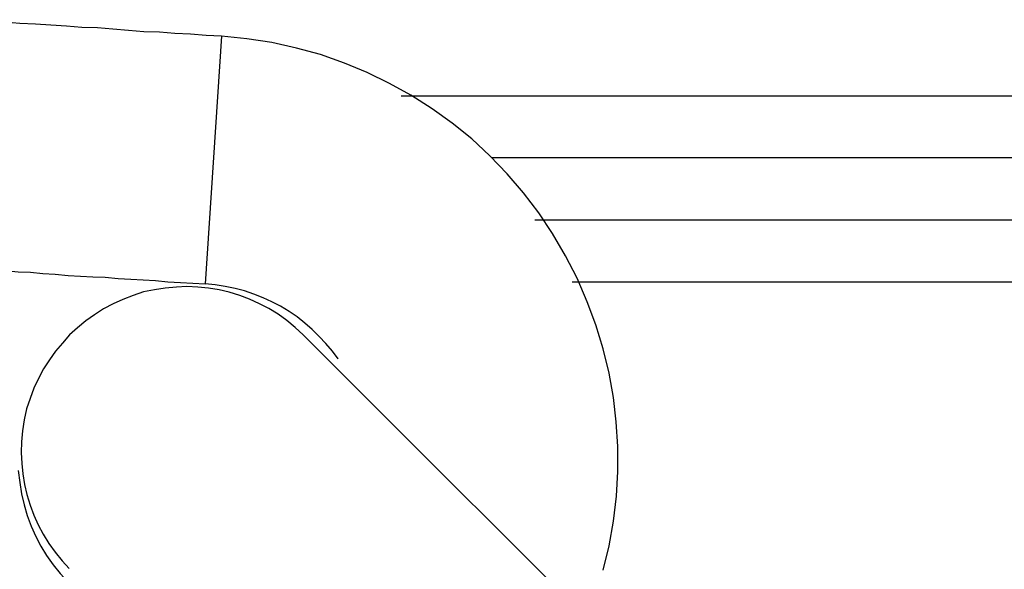
# Model space of a CAD drawing. Extents: x -47.6 to 47.6, y -29.7 to 29.7.
# Drawn here: x -6.5 to -6, y 4 to 4.2 of the extents above; entities that cross this region are included whole.
import ezdxf

# ---------------------------------------------------------------- set-up
doc = ezdxf.new("R2010")
doc.units = 0
doc.layers.get('0').update_dxf_attribs({"linetype": 'CONTINUOUS'})

msp = doc.modelspace()

# ---------------------------------------------------------------- linework, layer by layer
at = {"color": 0}
for points in [[(-6.363, 4.2386), (-6.363, 4.2386), (-6.3705, 4.2389), (-6.378, 4.2395), (-6.3855, 4.2398), (-6.393, 4.2404), (-6.4005, 4.2407), (-6.408, 4.2413), (-6.4155, 4.2419), (-6.423, 4.2425), (-6.4305, 4.2428), (-6.438, 4.2434), (-6.4455, 4.2438), (-6.453, 4.2444), (-6.4605, 4.2447), (-6.468, 4.2453), (-6.4755, 4.2459), (-6.4831, 4.2465)], [(-6.363, 4.2386), (-6.3709, 4.1188)], [(-6.363, 4.2386), (-6.3709, 4.1188)], [(-6.363, 4.2386), (-6.3709, 4.1188)], [(-6.363, 4.2386), (-6.3709, 4.1188)], [(-6.363, 4.2386), (-6.3709, 4.1188)], [(-6.363, 4.2386), (-6.3709, 4.1188)], [(-6.363, 4.2386), (-6.3709, 4.1188)], [(-6.363, 4.2386), (-6.3709, 4.1188)], [(-6.363, 4.2386), (-6.3709, 4.1188)], [(-6.363, 4.2386), (-6.3709, 4.1188)], [(-6.363, 4.2386), (-6.3709, 4.1188)], [(-6.363, 4.2386), (-6.3709, 4.1188)], [(-6.363, 4.2386), (-6.3709, 4.1188)], [(-6.363, 4.2386), (-6.3709, 4.1188)], [(-6.363, 4.2386), (-6.3709, 4.1188)], [(-6.363, 4.2386), (-6.3709, 4.1188)], [(-6.363, 4.2386), (-6.3709, 4.1188)], [(-6.363, 4.2386), (-6.3709, 4.1188)], [(-6.363, 4.2386), (-6.3709, 4.1188)], [(-6.363, 4.2386), (-6.3709, 4.1188)], [(-6.363, 4.2386), (-6.3709, 4.1188)], [(-6.1784, 3.9803), (-6.1756, 3.992), (-6.1735, 4.004), (-6.172, 4.016), (-6.1714, 4.028), (-6.1714, 4.04), (-6.1722, 4.052), (-6.1735, 4.0637), (-6.1756, 4.0756), (-6.1784, 4.0873), (-6.182, 4.0989), (-6.1861, 4.1101), (-6.191, 4.1214), (-6.1966, 4.1323), (-6.2029, 4.143), (-6.2029, 4.143), (-6.2095, 4.1531), (-6.217, 4.1628), (-6.2248, 4.172), (-6.2333, 4.1807), (-6.242, 4.1888), (-6.2514, 4.1965), (-6.2611, 4.2034), (-6.2714, 4.21), (-6.2817, 4.2157), (-6.2926, 4.221), (-6.3036, 4.2255), (-6.3151, 4.2296), (-6.3267, 4.2327), (-6.3386, 4.2354), (-6.3507, 4.2372), (-6.363, 4.2386)], [(-6.363, 4.2386), (-6.363, 4.2386)], [(-6.2761, 4.2096), (-6.2761, 4.2096)], [(-6.2761, 4.2096), (0.8107, 4.2096)], [(-6.2761, 4.2096), (0.8107, 4.2096)], [(-6.2761, 4.2096), (0.8107, 4.2096)], [(-6.2761, 4.2096), (0.8107, 4.2096)], [(-6.2761, 4.2096), (0.8107, 4.2096)], [(-6.2761, 4.2096), (0.8107, 4.2096)], [(-6.2761, 4.2096), (0.8107, 4.2096)], [(-6.2761, 4.2096), (0.8107, 4.2096)], [(-6.2761, 4.2096), (0.8107, 4.2096)], [(-6.2761, 4.2096), (0.8107, 4.2096)], [(-6.2761, 4.2096), (0.8107, 4.2096)], [(-6.2761, 4.2096), (0.8107, 4.2096)], [(-6.2761, 4.2096), (0.8107, 4.2096)], [(-6.2761, 4.2096), (0.8107, 4.2096)], [(-6.2761, 4.2096), (0.8107, 4.2096)], [(-6.2761, 4.2096), (0.8107, 4.2096)], [(-6.2761, 4.2096), (0.8107, 4.2096)], [(-6.2761, 4.2096), (0.8107, 4.2096)], [(-6.2761, 4.2096), (0.8107, 4.2096)], [(-6.2761, 4.2096), (0.8107, 4.2096)], [(-6.2761, 4.2096), (0.8107, 4.2096)], [(-6.2322, 4.1796), (-6.2322, 4.1796)], [(0.8107, 4.1796), (-6.2322, 4.1796)], [(0.8107, 4.1796), (-6.2322, 4.1796)], [(0.8107, 4.1796), (-6.2322, 4.1796)], [(0.8107, 4.1796), (-6.2322, 4.1796)], [(0.8107, 4.1796), (-6.2322, 4.1796)], [(0.8107, 4.1796), (-6.2322, 4.1796)], [(0.8107, 4.1796), (-6.2322, 4.1796)], [(0.8107, 4.1796), (-6.2322, 4.1796)], [(0.8107, 4.1796), (-6.2322, 4.1796)], [(0.8107, 4.1796), (-6.2322, 4.1796)], [(0.8107, 4.1796), (-6.2322, 4.1796)], [(0.8107, 4.1796), (-6.2322, 4.1796)], [(0.8107, 4.1796), (-6.2322, 4.1796)], [(0.8107, 4.1796), (-6.2322, 4.1796)], [(0.8107, 4.1796), (-6.2322, 4.1796)], [(0.8107, 4.1796), (-6.2322, 4.1796)], [(0.8107, 4.1796), (-6.2322, 4.1796)], [(0.8107, 4.1796), (-6.2322, 4.1796)], [(0.8107, 4.1796), (-6.2322, 4.1796)], [(0.8107, 4.1796), (-6.2322, 4.1796)], [(0.8107, 4.1796), (-6.2322, 4.1796)], [(-6.2115, 4.1496), (-6.2115, 4.1496)], [(0.8107, 4.1496), (-6.2115, 4.1496)], [(0.8107, 4.1496), (-6.2115, 4.1496)], [(0.8107, 4.1496), (-6.2115, 4.1496)], [(0.8107, 4.1496), (-6.2115, 4.1496)], [(0.8107, 4.1496), (-6.2115, 4.1496)], [(0.8107, 4.1496), (-6.2115, 4.1496)], [(0.8107, 4.1496), (-6.2115, 4.1496)], [(0.8107, 4.1496), (-6.2115, 4.1496)], [(0.8107, 4.1496), (-6.2115, 4.1496)], [(0.8107, 4.1496), (-6.2115, 4.1496)], [(0.8107, 4.1496), (-6.2115, 4.1496)], [(0.8107, 4.1496), (-6.2115, 4.1496)], [(0.8107, 4.1496), (-6.2115, 4.1496)], [(0.8107, 4.1496), (-6.2115, 4.1496)], [(0.8107, 4.1496), (-6.2115, 4.1496)], [(0.8107, 4.1496), (-6.2115, 4.1496)], [(0.8107, 4.1496), (-6.2115, 4.1496)], [(0.8107, 4.1496), (-6.2115, 4.1496)], [(0.8107, 4.1496), (-6.2115, 4.1496)], [(0.8107, 4.1496), (-6.2115, 4.1496)], [(0.8107, 4.1496), (-6.2115, 4.1496)], [(-6.4677, 4.1252), (-6.4677, 4.1252), (-6.4614, 4.1246), (-6.4554, 4.1243), (-6.4494, 4.1237), (-6.4434, 4.1234), (-6.4372, 4.1228), (-6.4312, 4.1225), (-6.4252, 4.1222), (-6.4192, 4.1219), (-6.4129, 4.1213), (-6.4069, 4.121), (-6.4009, 4.1206), (-6.3949, 4.1203), (-6.3889, 4.1197), (-6.3829, 4.1194), (-6.3769, 4.1191), (-6.3709, 4.1188)], [(-6.3066, 4.0824), (-6.3066, 4.0824), (-6.3094, 4.0861), (-6.3125, 4.0899), (-6.3157, 4.0933), (-6.3192, 4.0967), (-6.3227, 4.0997), (-6.3264, 4.1027), (-6.3303, 4.1053), (-6.3345, 4.1079), (-6.3386, 4.11), (-6.3429, 4.112), (-6.3473, 4.1137), (-6.3519, 4.1153), (-6.3564, 4.1164), (-6.3612, 4.1175), (-6.366, 4.1182), (-6.3709, 4.1188)], [(-6.3709, 4.1188), (-6.3709, 4.1188)], [(-6.1934, 4.1196), (-6.1934, 4.1196)], [(0.8107, 4.1196), (-6.1934, 4.1196)], [(0.8107, 4.1196), (-6.1934, 4.1196)], [(0.8107, 4.1196), (-6.1934, 4.1196)], [(0.8107, 4.1196), (-6.1934, 4.1196)], [(0.8107, 4.1196), (-6.1934, 4.1196)], [(0.8107, 4.1196), (-6.1934, 4.1196)], [(0.8107, 4.1196), (-6.1934, 4.1196)], [(0.8107, 4.1196), (-6.1934, 4.1196)], [(0.8107, 4.1196), (-6.1934, 4.1196)], [(0.8107, 4.1196), (-6.1934, 4.1196)], [(0.8107, 4.1196), (-6.1934, 4.1196)], [(0.8107, 4.1196), (-6.1934, 4.1196)], [(0.8107, 4.1196), (-6.1934, 4.1196)], [(0.8107, 4.1196), (-6.1934, 4.1196)], [(0.8107, 4.1196), (-6.1934, 4.1196)], [(0.8107, 4.1196), (-6.1934, 4.1196)], [(0.8107, 4.1196), (-6.1934, 4.1196)], [(0.8107, 4.1196), (-6.1934, 4.1196)], [(0.8107, 4.1196), (-6.1934, 4.1196)], [(0.8107, 4.1196), (-6.1934, 4.1196)], [(0.8107, 4.1196), (-6.1934, 4.1196)], [(-6.3235, 4.0941), (-6.3235, 4.0941), (-6.3273, 4.0976), (-6.3314, 4.101), (-6.3356, 4.104), (-6.3401, 4.1068), (-6.3446, 4.1091), (-6.3494, 4.1113), (-6.3542, 4.1131), (-6.3593, 4.1147), (-6.3642, 4.1158), (-6.3693, 4.1166), (-6.3744, 4.1171), (-6.3797, 4.1174), (-6.3848, 4.1172), (-6.3902, 4.1167), (-6.3954, 4.1159), (-6.4008, 4.1148), (-6.4008, 4.1148), (-6.4057, 4.1131), (-6.4107, 4.1112), (-6.4154, 4.109), (-6.4201, 4.1066), (-6.4244, 4.1037), (-6.4286, 4.1008), (-6.4326, 4.0974), (-6.4365, 4.094), (-6.4399, 4.0901), (-6.4433, 4.0861), (-6.4462, 4.0819), (-6.4491, 4.0776), (-6.4515, 4.0729), (-6.4537, 4.0682), (-6.4556, 4.0632), (-6.4573, 4.0583), (-6.4573, 4.0583), (-6.4584, 4.0529), (-6.4592, 4.0477), (-6.4597, 4.0423), (-6.4599, 4.0372), (-6.4596, 4.0319), (-6.4591, 4.0268), (-6.4583, 4.0217), (-6.4572, 4.0168), (-6.4556, 4.0117), (-6.4538, 4.0069), (-6.4516, 4.0021), (-6.4493, 3.9976), (-6.4465, 3.9931), (-6.4435, 3.9889), (-6.4401, 3.9848), (-6.4366, 3.981)], [(-6.3235, 4.0941), (-6.3235, 4.0941)], [(-6.1583, 3.929), (-6.3235, 4.0941)], [(-6.1583, 3.929), (-6.3235, 4.0941)], [(-6.1583, 3.929), (-6.3235, 4.0941)], [(-6.1583, 3.929), (-6.3235, 4.0941)], [(-6.1583, 3.929), (-6.3235, 4.0941)], [(-6.1583, 3.929), (-6.3235, 4.0941)], [(-6.1583, 3.929), (-6.3235, 4.0941)], [(-6.1583, 3.929), (-6.3235, 4.0941)], [(-6.1583, 3.929), (-6.3235, 4.0941)], [(-6.1583, 3.929), (-6.3235, 4.0941)], [(-6.1583, 3.929), (-6.3235, 4.0941)], [(-6.1583, 3.929), (-6.3235, 4.0941)], [(-6.1583, 3.929), (-6.3235, 4.0941)], [(-6.1583, 3.929), (-6.3235, 4.0941)], [(-6.1583, 3.929), (-6.3235, 4.0941)], [(-6.1583, 3.929), (-6.3235, 4.0941)], [(-6.1583, 3.929), (-6.3235, 4.0941)], [(-6.1583, 3.929), (-6.3235, 4.0941)], [(-6.1583, 3.929), (-6.3235, 4.0941)], [(-6.1583, 3.929), (-6.3235, 4.0941)], [(-6.1583, 3.929), (-6.3235, 4.0941)], [(-6.4613, 4.0284), (-6.4613, 4.0284), (-6.4606, 4.0227), (-6.4597, 4.0172), (-6.4584, 4.0118), (-6.457, 4.0067), (-6.455, 4.0015), (-6.4528, 3.9966), (-6.4503, 3.9918), (-6.4476, 3.9873), (-6.4444, 3.9828), (-6.441, 3.9786), (-6.4373, 3.9746), (-6.4335, 3.9709), (-6.4292, 3.9673), (-6.4249, 3.9641), (-6.4202, 3.9611), (-6.4155, 3.9585)]]:
    msp.add_lwpolyline(points, dxfattribs=at)

doc.saveas('drawing.dxf')
